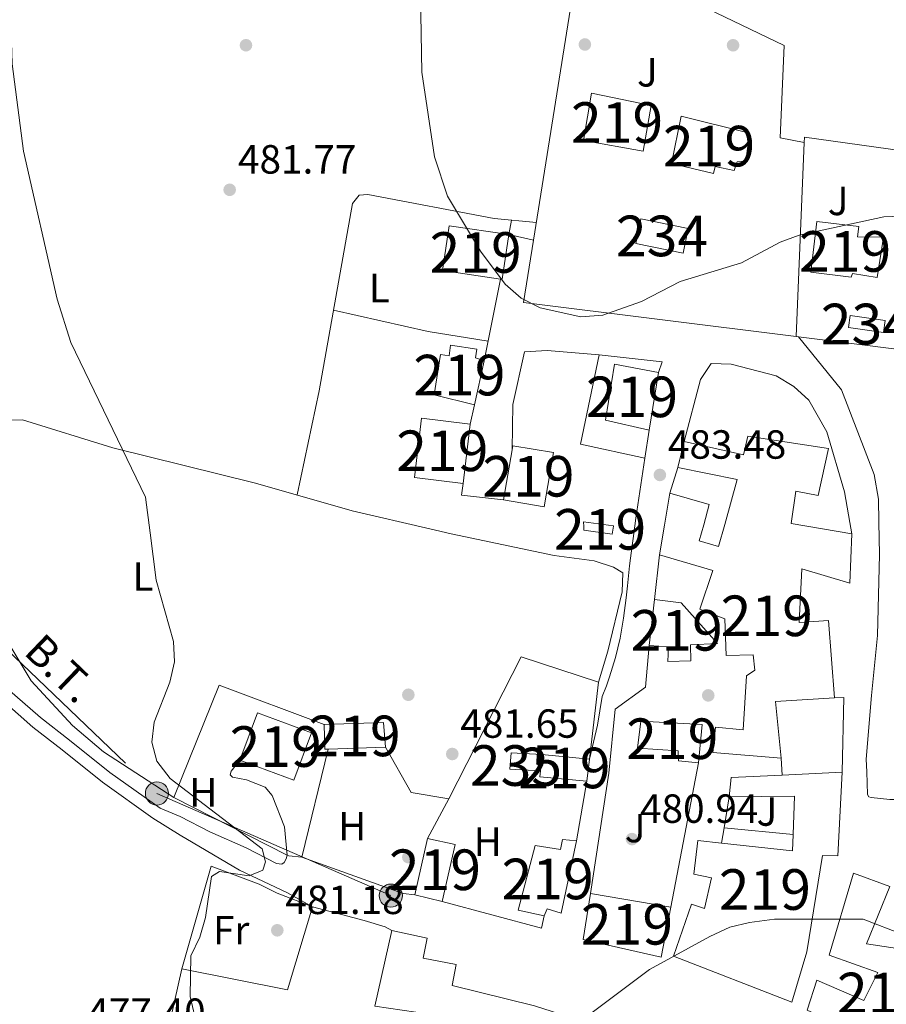
# Model space of a CAD drawing. Extents: x 600766 to 607668, y 724747 to 729476.
# Drawn here: x 603444 to 603658, y 726984 to 727226 of the extents above; entities that cross this region are included whole.
import ezdxf
from ezdxf.enums import TextEntityAlignment as Align

# ---------------------------------------------------------------- set-up
doc = ezdxf.new("R2010")
doc.units = 0
doc.header["$MEASUREMENT"] = 0
for name, pattern in [('DGN Style 2', [78.02674999999999, 46.81605, -31.2107]), ('DGN Style 3', [109.23745000000001, 78.02675, -31.2107]), ('DGN Style 7', [156.0535, 70.22407500000001, -31.2107, 23.408025, -31.2107])]:
    doc.linetypes.add(name, pattern=pattern)
for name, color, linetype in [('Nivel 15', 7, 'Continuous'), ('Nivel 16', 7, 'Continuous'), ('Nivel 17', 7, 'Continuous'), ('Nivel 20', 7, 'Continuous'), ('Nivel 21', 7, 'Continuous'), ('Nivel 26', 7, 'Continuous'), ('Nivel 32', 7, 'Continuous'), ('Nivel 36', 7, 'Continuous'), ('Nivel 37', 7, 'Continuous'), ('Nivel 41', 7, 'Continuous'), ('Nivel 44', 7, 'Continuous'), ('Nivel 48', 7, 'Continuous'), ('Nivel 5', 7, 'Continuous'), ('Nivel 52', 7, 'Continuous'), ('Nivel 7', 7, 'Continuous')]:
    doc.layers.add(name, color=color, linetype=linetype)
doc.styles.add('Style-arial', font='arial.shx', dxfattribs={"bigfont": 'arialbig.shx'})
doc.styles.add('Style-arialn', font='arialn.shx', dxfattribs={"bigfont": 'arialnbig.shx'})
doc.styles.add('Style-arialni', font='arialni.shx', dxfattribs={"bigfont": 'arialnibig.shx'})

# ---------------------------------------------------------------- blocks, each defined once
blk = doc.blocks.new('5PATER')
at = {"layer": 'Nivel 7', "linetype": 'Continuous', "lineweight": 0}
h = blk.add_hatch(color=53, dxfattribs=at)
edge = h.paths.add_edge_path()
edge.add_ellipse((0, 0), major_axis=(-1.095731442945027, -1.110710700472634), ratio=0.9994222409660316, start_angle=0, end_angle=360)
blk = doc.blocks.new('5PERFI')
at = {"layer": 'Nivel 17', "linetype": 'Continuous', "lineweight": 0}
h = blk.add_hatch(color=7, dxfattribs=at)
edge = h.paths.add_edge_path()
edge.add_arc((0, 0), 1.55999999938624, 315.0000000018422, 675.0000000018422)
blk = doc.blocks.new('5PELE')
at = {"layer": 'Nivel 32', "linetype": 'Continuous', "lineweight": 0}
h = blk.add_hatch(color=9, dxfattribs=at)
edge = h.paths.add_edge_path()
edge.add_arc((-0.0002000001259148121, 0), 2.85, 0, 360)
at = {"layer": 'Nivel 32', "color": 8, "linetype": 'Continuous', "lineweight": 0}
blk.add_circle((-0.0002000001259148121, 0), 2.85, dxfattribs=at)

msp = doc.modelspace()

# ---------------------------------------------------------------- linework, layer by layer
at = {"layer": 'Nivel 15', "color": 141, "linetype": 'Continuous', "lineweight": 0, "flags": 128}
for points, elevation in [([(603607.7139999999, 727168.8019999999), (603596.048, 727171.1699999999), (603597.283, 727177.2579999999), (603608.949, 727174.8900000001), (603607.7139999999, 727168.8019999999)], 485.35), ([(603657.0519999999, 727149.2150000001), (603648.4380000001, 727150.4639999999), (603648.8700000001, 727153.446), (603657.4839999999, 727152.1969999999), (603657.0519999999, 727149.2150000001)], 484.667)]:
    msp.add_lwpolyline(points, dxfattribs=dict(at, elevation=elevation))
at = {"layer": 'Nivel 15', "color": 1, "linetype": 'Continuous', "lineweight": 13, "extrusion": (-0.01357821061673548, 0.06399990386878363, 0.9978575271556728), "elevation": 38831.75217565802, "flags": 128}
msp.add_lwpolyline([(-741340.824970114, -584788.489150556), (-741326.9543657834, -584793.7012711903), (-741323.0483363124, -584783.2617451104), (-741336.5846263464, -584778.1749875897)], dxfattribs=at)
at = {"layer": 'Nivel 15', "color": 1, "linetype": 'Continuous', "lineweight": 13, "extrusion": (-0.01301813650741832, 0.06391623852088453, 0.9978703535906935), "elevation": 39108.96016913244, "flags": 128}
msp.add_lwpolyline([(-736545.483949912, -590783.0311912848), (-736545.8192706758, -590782.9085455118), (-736549.6404462843, -590793.3794283764)], dxfattribs=at)
at = {"layer": 'Nivel 15', "color": 1, "linetype": 'Continuous', "lineweight": 13, "extrusion": (0.006703016985139691, 0.03002474012440575, 0.9995266802560896), "elevation": 26366.45404586173, "flags": 128}
msp.add_lwpolyline([(-430623.5863466857, -840765.9237171116), (-430623.5863466854, -840754.8392845145)], dxfattribs=at)
at = {"layer": 'Nivel 15', "color": 1, "linetype": 'Continuous', "lineweight": 13, "extrusion": (-0.02467747959412949, -0.2026728799794387, 0.9789355064158831), "elevation": -161782.2735010452, "flags": 128}
msp.add_lwpolyline([(511244.4169015735, 778105.4231988203), (511232.3292830323, 778105.4231988201), (511232.3281552668, 778090.3719952893), (511244.415773808, 778090.3719952893)], dxfattribs=at)
at = {"layer": 'Nivel 15', "color": 1, "linetype": 'Continuous', "lineweight": 13, "extrusion": (-0.02469299221559512, -0.2026709899805243, 0.9789355065354177), "elevation": -161790.2619566425, "flags": 128}
msp.add_lwpolyline([(511183.5848308594, 778128.676637939), (511183.5848308592, 778143.7278415121)], dxfattribs=at)
at = {"layer": 'Nivel 15', "color": 1, "linetype": 'Continuous', "lineweight": 13, "extrusion": (-0.04163416650151011, -0.04390035500827791, 0.9981679993918218), "elevation": -56562.65495501882, "flags": 128}
msp.add_lwpolyline([(-62407.95878140756, 941212.5249399147), (-62399.53607057873, 941218.1775274898), (-62407.08422030462, 941229.4661746062), (-62415.5069311331, 941223.8135870313), (-62414.92039193457, 941222.9363010102)], dxfattribs=at)
at = {"layer": 'Nivel 15', "color": 1, "linetype": 'Continuous', "lineweight": 13, "extrusion": (-0.00844493858478422, -0.04958787508998773, 0.9987340615280722), "elevation": -40666.015385916, "flags": 128}
msp.add_lwpolyline([(472926.0471140901, 817118.5967708293), (472926.0471140903, 817106.072376193)], dxfattribs=at)
at = {"layer": 'Nivel 15', "color": 1, "linetype": 'Continuous', "lineweight": 13, "extrusion": (0.03210657220852475, 0.001061149420451241, 0.9994838878055646), "elevation": 20634.53495115663, "flags": 128}
msp.add_lwpolyline([(706766.4733739446, -626940.053030015), (706766.50818968, -626940.0591802588), (706767.7884389302, -626932.71267171), (706766.6077946145, -626932.7126717102)], dxfattribs=at)
at = {"layer": 'Nivel 15', "color": 1, "linetype": 'Continuous', "lineweight": 13, "extrusion": (0.03221535144082235, -0.004527305306032729, 0.9994706972383984), "elevation": 16636.81364311519, "flags": 128}
msp.add_lwpolyline([(804023.8677615554, -496244.178495856), (804022.9501350464, -496244.3386720363), (804022.9478366256, -496251.4329109341), (804024.9957646029, -496251.4329109341)], dxfattribs=at)
at = {"layer": 'Nivel 15', "color": 1, "linetype": 'Continuous', "lineweight": 13, "extrusion": (-0.1798617421662047, -0.3929895083460813, 0.9017810155657765), "elevation": -393877.3467108285, "flags": 128}
msp.add_lwpolyline([(246288.1383119428, 822955.0457989757), (246288.1543425994, 822954.9856407009), (246302.8426970256, 822959.3609983153)], dxfattribs=at)
at = {"layer": 'Nivel 15', "color": 1, "linetype": 'Continuous', "lineweight": 13, "extrusion": (0.03112547882908388, -0.2582905599374621, 0.9655657363508985), "elevation": -168532.8167384378, "flags": 128}
msp.add_lwpolyline([(686294.6821471041, 627374.6804570034), (686280.1334412955, 627375.5875938679), (686279.8788190854, 627361.046497433)], dxfattribs=at)
at = {"layer": 'Nivel 15', "color": 1, "linetype": 'Continuous', "lineweight": 13, "flags": 128}
for points, elevation in [([(603498.5249999999, 727043.9010000001), (603502.8230000001, 727055.531), (603516.1340000001, 727050.611), (603511.8200000001, 727038.942), (603498.5249999999, 727043.9010000001)], 486.126), ([(603572.906, 727045.2550000001), (603584.594, 727044.1599999999)], 483.289), ([(603541.5930000001, 727010.747), (603544.709, 727024.622)], 488.018), ([(603544.709, 727024.622), (603551.5120000001, 727023.094), (603548.3700000001, 727009.108), (603541.5930000001, 727010.747)], 488.018)]:
    msp.add_lwpolyline(points, dxfattribs=dict(at, elevation=elevation))
at = {"layer": 'Nivel 15', "color": 1, "linetype": 'Continuous', "lineweight": 13, "extrusion": (-0.01834553074519492, 0.07731901563003256, 0.9968376052916945), "elevation": 45625.34771736352, "flags": 128}
msp.add_lwpolyline([(-755077.8869313179, -566239.5442065597), (-755063.9791169609, -566242.3638187315), (-755063.239713457, -566242.5140434131), (-755064.4389071628, -566248.4663011743), (-755078.7868246061, -566245.5559058288), (-755077.8869313179, -566239.5442065597)], dxfattribs=at)
at = {"layer": 'Nivel 15', "color": 126, "linetype": 'Continuous', "lineweight": 0, "elevation": 482.795, "flags": 128}
msp.add_lwpolyline([(603572.906, 727045.2550000001), (603565.3300000001, 727045.6640000001), (603565.034, 727041.685), (603572.5320000001, 727041.2609999999)], dxfattribs=at)
at = {"layer": 'Nivel 15', "color": 1, "linetype": 'Continuous', "lineweight": 13, "extrusion": (0.003993866599123092, 0.04265107806657119, 0.9990820459648686), "elevation": 33902.69896125654, "flags": 128}
msp.add_lwpolyline([(-533159.6404625645, -779410.3124162978), (-533159.6404625645, -779414.327574576)], dxfattribs=at)
at = {"layer": 'Nivel 15', "color": 1, "linetype": 'Continuous', "lineweight": 13, "extrusion": (0.009894765661385849, 0.08469300983292449, 0.9963579616272189), "elevation": 68029.41514921992, "flags": 128}
msp.add_lwpolyline([(-515139.5505670484, -789247.1402473007), (-515139.5505670481, -789241.6048278948)], dxfattribs=at)
at = {"layer": 'Nivel 15', "color": 1, "linetype": 'Continuous', "lineweight": 13, "extrusion": (-0.01624383947571499, 0.04425333351698536, 0.9988882721064062), "elevation": 22852.58760480459, "flags": 128}
msp.add_lwpolyline([(-817143.6747259782, -473975.7828944064), (-817133.1940197889, -473980.7892130911), (-817133.8409433011, -473982.1468588362)], dxfattribs=at)
at = {"layer": 'Nivel 15', "color": 1, "linetype": 'Continuous', "lineweight": 13}
for points in [[(603599.79, 727205.132, 491.154), (603585.0959999999, 727208.193, 490.812), (603583.1540000001, 727196.551, 490.812), (603597.825, 727193.915, 490.812), (603599.79, 727205.132, 491.154)], [(603604.825, 727190.871, 490.812), (603607.193, 727202.5360000001, 490.812), (603624.0860000001, 727198.31, 490.812), (603623.172, 727191.423, 491.154), (603621.041, 727191.31, 491.154), (603620.3030000001, 727189.1329999999, 490.812), (603615.547, 727190.1610000001, 491.154), (603615.212, 727188.4340000001, 491.154), (603604.825, 727190.871, 490.812)], [(603657.078, 727172.7209999999, 488.764), (603650.663, 727172.8060000001, 488.764), (603650.953, 727175.3859999999, 488.764), (603640.6340000001, 727176.544, 489.105), (603639.1640000001, 727164.0719999999, 488.764), (603649.0560000001, 727162.8910000001, 488.423), (603649.4369999999, 727163.7660000001, 488.423), (603655.4709999999, 727162.8060000001, 488.423), (603657.078, 727172.7209999999, 488.764)], [(603556.2890000001, 727131.439, 489.105), (603546.3289999999, 727133.898, 489.788), (603547.936, 727143.8130000001, 489.788), (603550.0889999999, 727143.5009999999, 489.105), (603550.379, 727146.081, 488.081), (603556.8389999999, 727145.1440000001, 487.74), (603556.527, 727142.99, 488.764), (603558.703, 727142.2520000001, 488.764)], [(603599.3589999999, 727125.192, 491.837), (603601.591, 727139.415, 489.788), (603590.801, 727141.402, 489.447), (603588.5460000001, 727127.6059999999, 491.495), (603599.3589999999, 727125.192, 491.837)], [(603607.9369999999, 727122.4210000001, 486.126), (603622.5719999999, 727119.132, 487.308), (603623.612, 727123.6939999999, 486.835), (603643.538, 727120.7039999999, 485.18), (603640.943, 727109.1100000001, 486.835), (603635.435, 727110.131, 488.254), (603634.2849999999, 727102.217, 484.497)], [(603617.9380000001, 727101.9750000001, 486.361), (603620.997, 727113.0460000001, 486.835), (603606.369, 727115.9569999999, 486.362), (603607.9369999999, 727122.4210000001, 486.126)], [(603603.105, 727101.7550000001, 484.481), (603604.419, 727109.673, 484.234), (603614.1259999999, 727106.8489999999, 484.707), (603612.763, 727101.898, 485.493)], [(603631.8870000001, 727044.4110000001, 484.234), (603615.021, 727045.7620000001, 483.998), (603615.648, 727052.0179999999, 483.998), (603622.4709999999, 727051.4040000001, 483.998), (603623.3300000001, 727064.6640000001, 484.234), (603625.382, 727066.031, 484.234), (603624.925, 727069.8049999999, 484.234), (603618.307, 727069.6669999999, 485.416), (603617.9280000001, 727078.74, 486.362), (603611.8260000001, 727081.0719999999, 485.653), (603615.0320000001, 727090.598, 485.889), (603601.898, 727094.486, 484.707), (603603.105, 727101.7550000001, 484.481)], [(603612.763, 727101.898, 485.493), (603611.6640000001, 727097.906, 486.126), (603616.423, 727096.4920000001, 486.126), (603617.9380000001, 727101.9750000001, 486.361)], [(603649.2749999999, 727099.6359999999, 486.362), (603648.771, 727087.5179999999, 486.126), (603636.9680000001, 727091.0549999999, 485.889), (603636.298, 727077.7990000001, 487.308), (603643.476, 727078.327, 487.071), (603645.0090000001, 727059.2520000001, 487.781)], [(603607.2520000001, 727082.679, 483.998), (603616.163, 727072.649, 484.471), (603609.5490000001, 727072.3219999999, 484.471), (603609.632, 727068.351, 484.471), (603603.959, 727068.233, 484.471), (603604.0730000001, 727071.8300000001, 484.471), (603599.338, 727072.1089999999, 484.471), (603600.6140000001, 727083.487, 484.234), (603607.2520000001, 727082.679, 483.998)], [(603611.48, 727043.229, 481.87), (603606.551, 727043.6939999999, 481.87), (603606.5, 727046.152, 483.052), (603596.4580000001, 727046.889, 483.052), (603597.2660000001, 727053.527, 483.289), (603612.4169999999, 727052.7069999999, 483.052), (603611.48, 727043.229, 481.87)], [(603646.9040000001, 727040.9410000001, 485.18), (603645.821, 727020.297, 485.18), (603642.0349999999, 727020.408, 488.254), (603638.179, 726996.6799999999, 486.126), (603634.4639999999, 726984.3060000001, 483.525), (603605.284, 726995.6159999999, 483.052), (603609.747, 727008.3840000001, 483.761), (603612.9850000001, 727007.3160000001, 484.707), (603614.7180000001, 727014.919, 483.761), (603610.3500000001, 727015.774, 482.107), (603611.311, 727024.118, 485.416), (603617.162, 727023.4809999999, 485.475), (603634.6329999999, 727021.578, 485.653), (603634.774, 727025.56, 485.373), (603635.1089999999, 727035.0190000001, 484.707), (603619.0320000001, 727034.8729999999, 483.052), (603619.5009999999, 727039.6130000001, 483.052), (603632.0800000001, 727040.223, 484.029), (603646.9040000001, 727040.9410000001, 485.18)], [(603581.4210000001, 727024.0630000001, 483.052), (603577.632, 727006.2010000001, 486.362), (603574.2039999999, 727007.264, 484.944), (603573.483, 727005.547, 481.634), (603567.023, 727006.925, 481.87), (603571.23, 727022.9040000001, 483.761), (603577.494, 727021.8999999999, 483.289), (603578.01, 727024.3700000001, 483.289), (603581.4210000001, 727024.0630000001, 483.052)], [(603649.6939999999, 727016.027, 484.944), (603643.682, 726995.8489999999, 483.998), (603655.69, 726991.5590000001, 484.707), (603652.2390000001, 726984.676, 484.471), (603640.594, 726989.73, 484.471), (603638.2890000001, 726982.304, 484.234), (603647.646, 726978.148, 483.998), (603645.5220000001, 726971.104, 482.579), (603664.9839999999, 726963.186, 482.579), (603671.578, 726982.6200000001, 483.052), (603673.5789999999, 726995.5260000001, 483.525), (603652.8929999999, 726998.689, 486.835), (603658.652, 727012.8090000001, 486.126), (603649.6939999999, 727016.027, 484.944)], [(603604.6529999999, 727007.71, 483.525), (603602.2620000001, 726995.3630000001, 484.234), (603583.065, 726999.693, 483.525), (603584.908, 727011.0819999999, 483.052), (603604.6529999999, 727007.71, 483.525)], [(603559.1610000001, 726939.4140000001, 483.289), (603558.4510000001, 726939.6869999999, 483.249), (603546.574, 726944.2590000001, 482.58), (603553.1840000001, 726962.9369999999, 482.58), (603551.48, 726963.5430000001, 482.507), (603547.6570000001, 726964.9029999999, 482.344), (603547.294, 726964.138, 481.634), (603532.6470000001, 726967.9950000001, 481.871), (603533.7110000001, 726971.422, 483.053), (603538.273, 726970.382, 483.526), (603539.4269999999, 726978.541, 483.289), (603553.479, 726975.996, 482.816), (603555.122, 726969.788, 483.526), (603558.7069999999, 726979.321, 483.999), (603531.76, 726983.3, 482.344), (603535.912, 727001.926, 484.471), (603544.6540000001, 727000.027, 484.471), (603543.622, 726995.087, 484.944), (603551.7890000001, 726993.5549999999, 485.181), (603550.7609999999, 726988.426, 484.944), (603571.108, 726983.3640000001, 485.654), (603581.584, 726979.9880000001, 485.89), (603559.1610000001, 726939.4140000001, 483.289)]]:
    msp.add_polyline3d(points, dxfattribs=at)
at = {"layer": 'Nivel 16', "color": 1, "linetype": 'Continuous', "lineweight": 13, "extrusion": (-0.00103131407144912, -0.02431630892352074, 0.9997037828835209), "elevation": -17817.87003812915, "flags": 128}
msp.add_lwpolyline([(572280.9013783459, 751862.8784434863), (572280.9013783457, 751910.7045549005)], dxfattribs=at)
at = {"layer": 'Nivel 16', "color": 1, "linetype": 'Continuous', "lineweight": 13, "extrusion": (0.007515905646299809, -0.02462987823535117, 0.9996683851460083), "elevation": -12886.49093289734, "flags": 128}
msp.add_lwpolyline([(789599.1661270256, 519191.3995842931), (789599.5908629843, 519192.6034158284), (789628.1873186529, 519179.3612689406)], dxfattribs=at)
at = {"layer": 'Nivel 16', "color": 1, "linetype": 'Continuous', "lineweight": 13, "extrusion": (0.01160770993872189, -0.02916714219405188, 0.9995071479915543), "elevation": -13715.70700151172, "flags": 128}
msp.add_lwpolyline([(829727.4375179401, 452200.1255342484), (829668.1760749891, 452232.7452528918), (829676.0901663289, 452246.0607239784)], dxfattribs=at)
at = {"layer": 'Nivel 16', "color": 1, "linetype": 'Continuous', "lineweight": 13, "extrusion": (0.0128618715318122, -0.001639258136407438, 0.9999159390136061), "elevation": 7058.23188125243, "flags": 128}
msp.add_lwpolyline([(603579.9441350664, 727160.7472659647), (603579.3320827943, 727160.8252660695)], dxfattribs=at)
at = {"layer": 'Nivel 16', "color": 1, "linetype": 'Continuous', "lineweight": 13, "extrusion": (0.01288994296381827, -0.001638814195313349, 0.9999155782656968), "elevation": 7075.499447372158, "flags": 128}
msp.add_lwpolyline([(603605.1354625116, 727157.5398974423), (603579.7122821058, 727160.7719017824)], dxfattribs=at)
at = {"layer": 'Nivel 16', "color": 1, "linetype": 'Continuous', "lineweight": 13, "extrusion": (0.02779341616684638, -0.02129747502779738, 0.9993867837705365), "elevation": 1774.980710098278, "flags": 128}
msp.add_lwpolyline([(944284.906508917, -36809.48177541664), (944278.0298924772, -36794.8595076605), (944298.318080252, -36785.09228974511)], dxfattribs=at)
at = {"layer": 'Nivel 16', "color": 1, "linetype": 'Continuous', "lineweight": 13, "extrusion": (0.03875788333662157, 0.05117993491643202, 0.9979370925770895), "elevation": 61093.78340402637, "flags": 128}
msp.add_lwpolyline([(-42196.55446053168, -942094.7975238587), (-42209.94281961059, -942102.7726798558), (-42210.77990898828, -942100.1246788413)], dxfattribs=at)
at = {"layer": 'Nivel 16', "color": 1, "linetype": 'Continuous', "lineweight": 13, "extrusion": (-0.007886945111992274, -0.04823062711216553, 0.9988050874445763), "elevation": -39345.49196050452, "flags": 128}
msp.add_lwpolyline([(478342.3352141986, 814054.0579053527), (478342.3352141983, 814047.0599233578)], dxfattribs=at)
at = {"layer": 'Nivel 16', "color": 1, "linetype": 'Continuous', "lineweight": 13, "extrusion": (-0.01062351514575097, -0.03423495855174311, 0.9993573477685089), "elevation": -30821.05139650526, "flags": 128}
msp.add_lwpolyline([(360992.4254333447, 872789.5148635509), (360992.4254333447, 872796.0986961732)], dxfattribs=at)
at = {"layer": 'Nivel 16', "color": 1, "linetype": 'Continuous', "lineweight": 13, "extrusion": (0.002481012998402156, 0.02125285200111006, 0.9997710542200754), "elevation": 17434.49479416439, "flags": 128}
msp.add_lwpolyline([(-515223.6397916987, -791975.3609731789), (-515223.6397916987, -791986.437201147)], dxfattribs=at)
at = {"layer": 'Nivel 16', "color": 1, "linetype": 'Continuous', "lineweight": 13, "extrusion": (-0.002034241335362561, -0.008407545013094772, 0.9999625868246484), "elevation": -6858.768095305969, "flags": 128}
msp.add_lwpolyline([(603513.509509095, 726988.033286216), (603519.9529778953, 727014.6632274254)], dxfattribs=at)
at = {"layer": 'Nivel 16', "color": 1, "linetype": 'Continuous', "lineweight": 13, "extrusion": (-0.003768667063925561, -0.02322887499110115, 0.9997230699124678), "elevation": -18681.03414379134, "flags": 128}
msp.add_lwpolyline([(479310.5923420792, 814103.1149479919), (479318.5950423239, 814093.0438146496), (479328.017657778, 814093.0438146496)], dxfattribs=at)
at = {"layer": 'Nivel 16', "color": 1, "linetype": 'Continuous', "lineweight": 13, "flags": 128}
for points, elevation in [([(603632.0800000001, 727040.223), (603631.8870000001, 727044.4110000001)], 484.029), ([(603534.2749999999, 727002.8060000001), (603535.912, 727001.926)], 480.906)]:
    msp.add_lwpolyline(points, dxfattribs=dict(at, elevation=elevation))
at = {"layer": 'Nivel 16', "color": 1, "linetype": 'Continuous', "lineweight": 13, "extrusion": (-0.01649539797276203, -0.1004994957095494, 0.9948003584678922), "elevation": -82542.53157959, "flags": 128}
msp.add_lwpolyline([(477893.3442425875, 811004.2813968183), (477893.3442425872, 811012.0579789083)], dxfattribs=at)
at = {"layer": 'Nivel 16', "color": 1, "linetype": 'Continuous', "lineweight": 13, "extrusion": (-0.01650512879872275, -0.1005288071727716, 0.9947972354463785), "elevation": -82569.71701900724, "flags": 128}
msp.add_lwpolyline([(477854.495528063, 811020.5766852982), (477854.495528063, 811024.4049163519)], dxfattribs=at)
at = {"layer": 'Nivel 16', "color": 1, "linetype": 'Continuous', "lineweight": 13, "extrusion": (0.06871322160478073, -0.006788437721354919, 0.9976133571128625), "elevation": 37022.83769597431, "flags": 128}
msp.add_lwpolyline([(782849.7991798399, -527936.3964433018), (782849.7991798399, -527919.277851362)], dxfattribs=at)
at = {"layer": 'Nivel 16', "color": 1, "linetype": 'Continuous', "lineweight": 13, "extrusion": (-0.02566759728948292, 0.01299302691576803, 0.9995860921906382), "elevation": -5563.036767996235, "flags": 128}
msp.add_lwpolyline([(-921216.2635647533, 210031.9289302743), (-921216.2635647533, 210031.4770519723)], dxfattribs=at)
at = {"layer": 'Nivel 16', "color": 1, "linetype": 'Continuous', "lineweight": 13, "extrusion": (-0.008413323250009555, 0.003011665793927887, 0.999960072133401), "elevation": -2406.638452128984, "flags": 128}
msp.add_lwpolyline([(603521.4391349189, 727021.6110887541), (603496.4690246787, 727030.5491292886)], dxfattribs=at)
at = {"layer": 'Nivel 16', "color": 1, "linetype": 'Continuous', "lineweight": 13, "extrusion": (-0.002472203131687536, -0.008657157369416604, 0.999959470097642), "elevation": -7305.525318817448, "flags": 128}
msp.add_lwpolyline([(603490.7392327595, 726981.800752959), (603483.510668915, 726956.4888044219)], dxfattribs=at)
at = {"layer": 'Nivel 16', "color": 1, "linetype": 'Continuous', "lineweight": 13, "extrusion": (0.02733694050206428, -0.006236632711516321, 0.999606820753244), "elevation": 12446.51872897099, "flags": 128}
msp.add_lwpolyline([(843043.5165121511, -426568.8214975949), (843040.3963518988, -426568.8214975949), (843041.4025630374, -426543.5355847157)], dxfattribs=at)
at = {"layer": 'Nivel 16', "color": 1, "linetype": 'Continuous', "lineweight": 13, "extrusion": (-0.01071860783555594, -0.008372023668671182, 0.9999075060553144), "elevation": -12073.88897723601, "flags": 128}
msp.add_lwpolyline([(603454.6543794977, 726916.8846479498), (603480.6804140429, 726911.7514680524), (603486.8795984245, 726932.1241820345)], dxfattribs=at)
at = {"layer": 'Nivel 16', "color": 1, "linetype": 'Continuous', "lineweight": 13, "extrusion": (0.05207810647080243, -0.01360389331774178, 0.9985503517164347), "elevation": 22020.69414231129, "flags": 128}
msp.add_lwpolyline([(855937.6881242101, -399572.6077803089), (855937.6881242101, -399585.7985299844)], dxfattribs=at)
at = {"layer": 'Nivel 16', "color": 1, "linetype": 'Continuous', "lineweight": 13}
for points in [[(603570.834, 727171.95, 487.986), (603582.318, 727244.156, 489.958), (603632.5460000001, 727219.915, 488.251), (603631.622, 727197.216, 487.738), (603637.5449999999, 727196.047, 487.396)], [(603584.908, 727011.0819999999, 482.813), (603589.398, 727040.6869999999, 482.34), (603590.962, 727056.422, 482.576), (603598.415, 727061.8740000001, 483.522), (603599.338, 727072.1089999999, 483.995)], [(603510.1540000001, 727020.5190000001, 481.621), (603482.2590000001, 727034.6699999999, 480.688), (603493.4110000001, 727062.334, 481.634), (603519.2649999999, 727052.658, 481.634)], [(603551.48, 726963.5430000001, 482.01), (603537.4439999999, 726941.5789999999, 482.01), (603478.6340000001, 726967.594, 480.827), (603484.1680000001, 726992.4920000001, 481.064)]]:
    msp.add_polyline3d(points, dxfattribs=at)
at = {"layer": 'Nivel 20', "color": 7, "linetype": 'DGN Style 2', "lineweight": 0, "elevation": 481.191, "flags": 128}
msp.add_lwpolyline([(603645.0090000001, 727059.2520000001), (603647.2779999999, 727059.2990000001), (603646.9040000001, 727040.9410000001)], dxfattribs=at)
at = {"layer": 'Nivel 20', "color": 7, "linetype": 'DGN Style 2', "lineweight": 0, "extrusion": (0.00123156147818209, 0.006407475046660267, 0.9999787135333692), "elevation": 5882.804757151041, "flags": 128}
msp.add_lwpolyline([(603610.4299256119, 727020.4594086946), (603603.6026401352, 726984.9396795428)], dxfattribs=at)
at = {"layer": 'Nivel 20', "color": 92, "linetype": 'DGN Style 3', "lineweight": 0, "extrusion": (-0.005439939211093579, -0.03139615922896843, 0.9994922152008234), "elevation": -25627.34929001566, "flags": 128}
msp.add_lwpolyline([(470599.7975682658, 819010.4620999489), (470599.7975682658, 818995.6177414581)], dxfattribs=at)
at = {"layer": 'Nivel 20', "color": 92, "linetype": 'DGN Style 3', "lineweight": 0, "elevation": 481.869, "flags": 128}
msp.add_lwpolyline([(603544.709, 727024.622), (603549.9909999999, 727034.3800000001)], dxfattribs=at)
at = {"layer": 'Nivel 20', "color": 7, "linetype": 'Continuous', "lineweight": 0, "flags": 128}
for points, elevation in [([(603510.557, 727020.315), (603513.7790000001, 727020.004)], 481.615), ([(603538.7479999999, 727011.0660000001), (603541.5930000001, 727010.747)], 481.615), ([(603529.1340000001, 727004.402), (603534.2749999999, 727002.8060000001)], 480.906)]:
    msp.add_lwpolyline(points, dxfattribs=dict(at, elevation=elevation))
at = {"layer": 'Nivel 20', "color": 92, "linetype": 'DGN Style 3', "lineweight": 0}
msp.add_polyline3d([(603549.9909999999, 727034.3800000001, 481.869), (603567.801, 727069.371, 481.869), (603586.848, 727063.1470000001, 482.341), (603584.594, 727044.1599999999, 482.578)], dxfattribs=at)
at = {"layer": 'Nivel 21', "color": 7, "linetype": 'Continuous', "lineweight": 13, "flags": 128}
for points, elevation in [([(603564.7350000001, 727173.344), (603570.834, 727171.95)], 484.985), ([(603558.703, 727142.2520000001), (603562.723, 727162.396)], 483.278), ([(603563.452, 727107.9880000001), (603553.087, 727109.1470000001), (603553.479, 727112.057)], 482.938)]:
    msp.add_lwpolyline(points, dxfattribs=dict(at, elevation=elevation))
at = {"layer": 'Nivel 21', "color": 7, "linetype": 'Continuous', "lineweight": 13, "extrusion": (0.0435486451445789, 0.2014760275365927, 0.9785248723635724), "elevation": 173256.5120243923, "flags": 128}
msp.add_lwpolyline([(-436312.3589897326, -820125.6654895716), (-436312.3589897326, -820130.6381091024)], dxfattribs=at)
at = {"layer": 'Nivel 21', "color": 7, "linetype": 'Continuous', "lineweight": 13, "extrusion": (-0.6539055137604808, 0.05897135072932303, 0.7542744585804302), "elevation": -351452.2818901857, "flags": 128}
msp.add_lwpolyline([(-778393.8298089362, 404495.2546697743), (-778388.8422980402, 404494.89522011), (-778383.8548769627, 404494.5371782305), (-778378.8674558855, 404494.179136351), (-778377.0330918562, 404494.0468579782)], dxfattribs=at)
at = {"layer": 'Nivel 21', "color": 7, "linetype": 'Continuous', "lineweight": 13, "extrusion": (0.002294514029889011, -0.01282633342707957, 0.9999151065846461), "elevation": -7459.066546834616, "flags": 128}
msp.add_lwpolyline([(603646.0797564271, 727066.5676014733), (603646.5798400147, 727063.7723715357)], dxfattribs=at)
at = {"layer": 'Nivel 21', "color": 7, "linetype": 'Continuous', "lineweight": 13}
for points in [[(603636.131, 727148.2, 483.623), (603646.71, 727135.1359999999, 483.584), (603654.736, 727114.2849999999, 482.631), (603655.787, 727108.223, 482.257), (603655.913, 727102.537, 482.257)], [(603587.041, 727143.7650000001, 482.939), (603574.165, 727144.7860000001, 483.28), (603568.625, 727144.49, 483.963), (603565.7150000001, 727131.538, 483.77), (603565.5519999999, 727120.3189999999, 482.597)], [(603607.9369999999, 727122.4210000001, 483.281), (603612.0149999999, 727137.6710000001, 483.631), (603614.605, 727141.581, 483.622), (603619.561, 727141.4650000001, 484.306), (603630.578, 727138.588, 483.963), (603634.9820000001, 727135.9569999999, 483.844), (603638.628, 727132.533, 483.73), (603643.125, 727124.7990000001, 483.176), (603647.4180000001, 727110.023, 482.053), (603648.7749999999, 727102.4310000001, 481.952)], [(603595.815, 727101.6470000001, 482.826), (603595.362, 727098.523, 482.677), (603595.1070000001, 727096.7590000001, 482.594), (603594.5050000001, 727091.7990000001, 482.421), (603593.9990000001, 727086.825, 482.317), (603593.6599999999, 727083.8600000001, 482.253), (603593.0279999999, 727078.888, 482.108), (603592.2209999999, 727073.9439999999, 481.971), (603591.024, 727069.189, 481.911), (603589.521, 727064.4199999999, 481.911), (603588.8319999999, 727062.2339999999, 482.009), (603587.7520000001, 727059.5619999999, 482.009), (603586.574, 727052.538, 482.009), (603584.594, 727044.1599999999, 482.009)], [(603655.913, 727102.537, 482.257), (603656.0889999999, 727094.564, 482.257), (603655.577, 727074.598, 481.058), (603654.098, 727059.841, 480.826), (603652.821, 727044.159, 449.999), (603652.963, 727041.051, 449.999), (603653.0930000001, 727035.415, 480.116), (603653.483, 727034.8559999999, 480.116), (603654.0549999999, 727034.679, 480.116), (603658.605, 727034.206, 480.353), (603666.929, 727034.19, 480.353), (603667.48, 727034.9580000001, 480.353), (603667.565, 727039.4040000001, 480.353)], [(603478.8300000001, 727032.031, 478.458), (603483.7890000001, 727030.0530000001, 478.694), (603491.058, 727026.2320000001, 479.876), (603500.0320000001, 727022.257, 480.112), (603507.49, 727018.44, 480.585), (603508.817, 727018.2779999999, 480.585), (603509.3770000001, 727018.6680000001, 480.585), (603509.9240000001, 727019.625, 480.585), (603510.1540000001, 727020.5190000001, 480.585)], [(603516.3899999999, 727007.7309999999, 480.587), (603510.263, 727011.1969999999, 480.587), (603498.4169999999, 727016.815, 479.641), (603483.7720000001, 727025.382, 478.732), (603477.0900000001, 727029.6000000001, 478.695)]]:
    msp.add_polyline3d(points, dxfattribs=at)
at = {"layer": 'Nivel 21', "color": 7, "linetype": 'DGN Style 3', "lineweight": 0}
msp.add_polyline3d([(603478.8300000001, 727032.031, 478.326), (603466.467, 727040.878, 477.617), (603456.557, 727048.797, 476.69), (603449.3870000001, 727054.3729999999, 475.726), (603439.2069999999, 727063.213, 474.544), (603429.5179999999, 727071.2, 472.889), (603420.436, 727078.236, 472.889), (603412.842, 727084.0179999999, 471.234), (603408.277, 727086.9920000001, 470.761), (603396.075, 727091.8130000001, 469.579), (603388.044, 727094.369, 468.397), (603375.6159999999, 727097.155, 466.978), (603371.199, 727098.318, 466.621)], dxfattribs=at)
at = {"layer": 'Nivel 21', "color": 7, "linetype": 'Continuous', "lineweight": 0}
msp.add_polyline3d([(603477.0900000001, 727029.6000000001, 478.326), (603464.663, 727038.493, 477.617), (603454.706, 727046.449, 476.69), (603447.4880000001, 727052.0630000001, 475.726), (603437.2760000001, 727060.9310000001, 474.544), (603427.652, 727068.865, 472.889), (603418.615, 727075.865, 472.889), (603411.118, 727081.5730000001, 471.234), (603406.898, 727084.3230000001, 470.761), (603395.0719999999, 727088.9950000001, 469.579), (603387.263, 727091.4809999999, 468.397), (603374.909, 727094.25, 466.978), (603360.4469999999, 727098.0590000001, 465.815), (603360.087, 727098.1540000001, 465.774)], dxfattribs=at)
at = {"layer": 'Nivel 32', "color": 6, "linetype": 'DGN Style 7', "lineweight": 0}
msp.add_polyline3d([(603391.8219999999, 727098.6240000001, 471.615), (603419.6300000001, 727091.713, 476.07), (603478.0660000001, 727035.69, 479.051), (603535.69, 727010.52, 481.143)], dxfattribs=at)
at = {"layer": 'Nivel 36', "color": 92, "linetype": 'Continuous', "lineweight": 0, "extrusion": (0.01748610838165409, 0.09150893453372912, 0.9956507173271996), "elevation": 77579.3904572701, "flags": 128}
msp.add_lwpolyline([(-456354.8628954124, -823889.1756332396), (-456354.8628954121, -823892.8465541049)], dxfattribs=at)
at = {"layer": 'Nivel 36', "color": 92, "linetype": 'Continuous', "lineweight": 0, "extrusion": (0.03957464151012016, 0.3606242965494626, 0.9318712166858416), "elevation": 286563.2296869114, "flags": 128}
msp.add_lwpolyline([(-520637.5272602262, -734741.7569966202), (-520622.5487343795, -734742.614243645), (-520598.8215338984, -734745.5222681183)], dxfattribs=at)
at = {"layer": 'Nivel 36', "color": 92, "linetype": 'Continuous', "lineweight": 0}
for points in [[(603512.601, 727109.212, 481.426), (603518.0279999999, 727134.861, 481.86), (603526.237, 727180.9950000001, 482.988), (603527.8829999999, 727183.1059999999, 483.133), (603530.014, 727183.22, 483.474), (603561.125, 727177.348, 484.205), (603571.533, 727176.345, 485.181)], [(603425.7590000001, 727099.1270000001, 476.426), (603428.3330000001, 727105.2150000001, 476.548), (603436.3489999999, 727123.165, 477.914), (603439.9569999999, 727127.631, 477.914), (603444.9280000001, 727127.727, 478.124), (603467.206, 727120.818, 478.849), (603502.3230000001, 727112.159, 480.986), (603526.1939999999, 727105.314, 482.01), (603545.2930000001, 727100.898, 482.516)], [(603545.2930000001, 727100.898, 482.516), (603550.544, 727099.6840000001, 482.655), (603575.929, 727094.2960000001, 482.693), (603585.7409999999, 727092.956, 482.693), (603590.5530000001, 727091.4140000001, 482.693), (603592.8219999999, 727090.0700000001, 482.693), (603592.646, 727085.3600000001, 482.693), (603589.119, 727070.754, 483.041), (603586.848, 727063.1470000001, 482.341)], [(603389.895, 727098.595, 471.331), (603390.4709999999, 727098.4610000001, 471.399), (603405.0109999999, 727095.4210000001, 474.122), (603413.4210000001, 727092.8489999999, 475.496), (603417.763, 727090.5260000001, 475.952), (603438.69, 727075.8219999999, 477.544), (603441.868, 727072.0460000001, 477.897), (603447.044, 727063.4480000001, 478.568), (603457.288, 727052.3999999999, 478.821), (603464.916, 727045.946, 478.886), (603482.2590000001, 727034.6699999999, 479.592)], [(603498.5249999999, 727043.9010000001, 480.196), (603496.311, 727041.206, 480.668), (603496.1410000001, 727040.256, 480.668), (603496.72, 727039.7010000001, 480.668), (603500.1399999999, 727039.0150000001, 480.668), (603504.7180000001, 727037.219, 480.905), (603506.463, 727035.175, 480.668), (603509.4610000001, 727027.4809999999, 480.905), (603510.1780000001, 727020.507, 481.141)], [(603491.396, 727017.8030000001, 480.194), (603503.2180000001, 727013.3189999999, 480.43), (603507.717, 727011.1229999999, 480.51), (603516.6130000001, 727007.673, 481.376)]]:
    msp.add_polyline3d(points, dxfattribs=at)
at = {"layer": 'Nivel 5', "color": 30, "linetype": 'Continuous', "lineweight": 0, "flags": 128}
for points, elevation in [([(603688.5149999999, 727178.8630000001), (603657.128, 727177.746), (603636.2790000001, 727173.203), (603631.5700000001, 727171.5160000001), (603622.075, 727166.3640000001), (603607.0050000001, 727161.773), (603597.4569999999, 727156.9040000001), (603587.895, 727153.507), (603582.462, 727153.0630000001), (603572.4650000001, 727155.3), (603567.8189999999, 727157.7110000001), (603563.862, 727161.1130000001), (603557.8019999999, 727169.2790000001), (603549.6699999999, 727182.801), (603546.4480000001, 727192.4720000001), (603543.334, 727213.335), (603542.5889999999, 727256.2050000001)], 485), ([(603441.898, 727231.602), (603442.371, 727215.406), (603445.217, 727193.8970000001), (603453.4979999999, 727157.4380000001), (603456.8160000001, 727146.7749999999), (603475.2550000001, 727108.7110000001), (603476.3929999999, 727099.8770000001)], 480), ([(603476.3929999999, 727099.8770000001), (603477.8929999999, 727088.233), (603482.1399999999, 727073.1089999999), (603482.409, 727068.112), (603481.2420000001, 727063.1170000001), (603477.412, 727053.2180000001), (603476.81, 727048.368), (603478.0360000001, 727043.673), (603481.3319999999, 727039.4099999999), (603503.97, 727022.057), (603504.771, 727018.888), (603504.1370000001, 727016.7890000001), (603500.827, 727015.408), (603493.483, 727016.507), (603491.5430000001, 727015.256), (603490.034, 727005.1140000001), (603488.6699999999, 727000.304), (603486.392, 726995.7080000001), (603486.2890000001, 726985.6780000001), (603487.442, 726980.7380000001)], 480), ([(603582.648, 726979.756), (603599.4210000001, 726992.3489999999), (603614.2649999999, 727000.456), (603619.1939999999, 727002.7420000001), (603624.05, 727003.929), (603630.2239999999, 727004.699), (603652.0079999999, 727004.747), (603661.837, 727000.99)], 480)]:
    msp.add_lwpolyline(points, dxfattribs=dict(at, elevation=elevation))
at = {"layer": 'Nivel 52', "color": 1, "linetype": 'Continuous', "lineweight": 13, "extrusion": (-0.01357821061673548, 0.06399990386878363, 0.9978575271556728), "elevation": 38831.75218288098, "flags": 128}
msp.add_lwpolyline([(-741336.5846263464, -584778.1749875897), (-741336.9189406428, -584778.0496244761), (-741340.824970114, -584788.489150556), (-741326.9543657834, -584793.7012711903), (-741323.0483363124, -584783.2617451104)], close=True, dxfattribs=at)
at = {"layer": 'Nivel 52', "color": 1, "linetype": 'Continuous', "lineweight": 13, "extrusion": (-0.04163416650151011, -0.04390035500827791, 0.9981679993918218), "elevation": -56562.65494826349, "flags": 128}
msp.add_lwpolyline([(-62407.95878140756, 941212.5249399147), (-62399.53607057873, 941218.1775274898), (-62407.08422030462, 941229.4661746062), (-62415.5069311331, 941223.8135870313), (-62414.92039193457, 941222.9363010102)], close=True, dxfattribs=at)
at = {"layer": 'Nivel 52', "color": 1, "linetype": 'Continuous', "lineweight": 13, "extrusion": (-0.01834553074519492, 0.07731901563003256, 0.9968376052916945), "elevation": 45625.34771736352, "flags": 128}
msp.add_lwpolyline([(-755077.8869313179, -566239.5442065597), (-755078.7868246061, -566245.5559058288), (-755064.4389071628, -566248.4663011743), (-755063.239713457, -566242.5140434131), (-755063.9791169609, -566242.3638187315)], close=True, dxfattribs=at)
at = {"layer": 'Nivel 52', "color": 1, "linetype": 'Continuous', "lineweight": 13}
for points in [[(603604.825, 727190.871, 490.812), (603615.212, 727188.4340000001, 491.154), (603615.547, 727190.1610000001, 491.154), (603620.3030000001, 727189.1329999999, 490.812), (603621.041, 727191.31, 491.154), (603623.172, 727191.423, 491.154), (603624.0860000001, 727198.31, 490.812), (603607.193, 727202.5360000001, 490.812)], [(603657.078, 727172.7209999999, 488.764), (603650.663, 727172.8060000001, 488.764), (603650.953, 727175.3859999999, 488.764), (603640.6340000001, 727176.544, 489.105), (603639.1640000001, 727164.0719999999, 488.764), (603649.0560000001, 727162.8910000001, 488.423), (603649.4369999999, 727163.7660000001, 488.423), (603655.4709999999, 727162.8060000001, 488.423)], [(603556.2890000001, 727131.439, 489.105), (603558.703, 727142.2520000001, 488.764), (603556.527, 727142.99, 488.764), (603556.8389999999, 727145.1440000001, 487.74), (603550.379, 727146.081, 488.081), (603550.0889999999, 727143.5009999999, 489.105), (603547.936, 727143.8130000001, 489.788), (603546.3289999999, 727133.898, 489.788)], [(603645.0090000001, 727059.2520000001, 487.781), (603643.476, 727078.327, 487.071), (603636.298, 727077.7990000001, 487.308), (603636.9680000001, 727091.0549999999, 485.889), (603648.771, 727087.5179999999, 486.126), (603649.2749999999, 727099.6359999999, 486.362), (603634.277, 727102.1610000001, 484.471), (603634.2849999999, 727102.217, 484.497), (603635.435, 727110.131, 488.254), (603640.943, 727109.1100000001, 486.835), (603643.538, 727120.7039999999, 485.18), (603623.612, 727123.6939999999, 486.835), (603622.5719999999, 727119.132, 487.308), (603607.9369999999, 727122.4210000001, 486.126), (603606.369, 727115.9569999999, 486.362), (603620.997, 727113.0460000001, 486.835), (603617.9380000001, 727101.9750000001, 486.361), (603616.423, 727096.4920000001, 486.126), (603611.6640000001, 727097.906, 486.126), (603612.763, 727101.898, 485.493), (603614.1259999999, 727106.8489999999, 484.707), (603604.419, 727109.673, 484.234), (603603.105, 727101.7550000001, 484.481), (603601.898, 727094.486, 484.707), (603615.0320000001, 727090.598, 485.889), (603611.8260000001, 727081.0719999999, 485.653), (603617.9280000001, 727078.74, 486.362), (603618.307, 727069.6669999999, 485.416), (603624.925, 727069.8049999999, 484.234), (603625.382, 727066.031, 484.234), (603623.3300000001, 727064.6640000001, 484.234), (603622.4709999999, 727051.4040000001, 483.998), (603615.648, 727052.0179999999, 483.998), (603615.021, 727045.7620000001, 483.998), (603631.8870000001, 727044.4110000001, 484.234), (603630.46, 727058.381, 488.017)], [(603583.2010000001, 727101.46, 484.234), (603583.2320000001, 727100.5290000001, 484.234), (603590.253, 727099.54, 483.998), (603590.538, 727101.568, 483.998), (603590.5430000001, 727101.6030000001, 483.998), (603583.162, 727102.6400000001, 484.234)], [(603607.2520000001, 727082.679, 483.998), (603600.6140000001, 727083.487, 484.234), (603599.338, 727072.1089999999, 484.471), (603604.0730000001, 727071.8300000001, 484.471), (603603.959, 727068.233, 484.471), (603609.632, 727068.351, 484.471), (603609.5490000001, 727072.3219999999, 484.471), (603616.163, 727072.649, 484.471)], [(603611.48, 727043.229, 481.87), (603612.4169999999, 727052.7069999999, 483.052), (603597.2660000001, 727053.527, 483.289), (603596.4580000001, 727046.889, 483.052), (603606.5, 727046.152, 483.052), (603606.551, 727043.6939999999, 481.87)], [(603583.9539999999, 727038.682, 483.761), (603584.594, 727044.1599999999, 483.289), (603572.906, 727045.2550000001, 483.289), (603572.5320000001, 727041.2609999999, 483.461), (603572.392, 727039.7650000001, 483.525)], [(603646.9040000001, 727040.9410000001, 485.18), (603632.0800000001, 727040.223, 484.029), (603619.5009999999, 727039.6130000001, 483.052), (603619.0320000001, 727034.8729999999, 483.052), (603635.1089999999, 727035.0190000001, 484.707), (603634.774, 727025.56, 485.373), (603634.6329999999, 727021.578, 485.653), (603617.162, 727023.4809999999, 485.475), (603611.311, 727024.118, 485.416), (603610.3500000001, 727015.774, 482.107), (603614.7180000001, 727014.919, 483.761), (603612.9850000001, 727007.3160000001, 484.707), (603609.747, 727008.3840000001, 483.761), (603605.284, 726995.6159999999, 483.052), (603634.4639999999, 726984.3060000001, 483.525), (603638.179, 726996.6799999999, 486.126), (603642.0349999999, 727020.408, 488.254), (603645.821, 727020.297, 485.18)], [(603581.4210000001, 727024.0630000001, 483.052), (603578.01, 727024.3700000001, 483.289), (603577.494, 727021.8999999999, 483.289), (603571.23, 727022.9040000001, 483.761), (603567.023, 727006.925, 481.87), (603573.483, 727005.547, 481.634), (603574.2039999999, 727007.264, 484.944), (603577.632, 727006.2010000001, 486.362)], [(603649.6939999999, 727016.027, 484.944), (603643.682, 726995.8489999999, 483.998), (603655.69, 726991.5590000001, 484.707), (603652.2390000001, 726984.676, 484.471), (603640.594, 726989.73, 484.471), (603638.2890000001, 726982.304, 484.234), (603647.646, 726978.148, 483.998), (603645.5220000001, 726971.104, 482.579), (603664.9839999999, 726963.186, 482.579), (603671.578, 726982.6200000001, 483.052), (603673.5789999999, 726995.5260000001, 483.525), (603652.8929999999, 726998.689, 486.835), (603658.652, 727012.8090000001, 486.126)], [(603559.1610000001, 726939.4140000001, 483.289), (603581.584, 726979.9880000001, 485.89), (603571.108, 726983.3640000001, 485.654), (603550.7609999999, 726988.426, 484.944), (603551.7890000001, 726993.5549999999, 485.181), (603543.622, 726995.087, 484.944), (603544.6540000001, 727000.027, 484.471), (603535.912, 727001.926, 484.471), (603531.76, 726983.3, 482.344), (603558.7069999999, 726979.321, 483.999), (603555.122, 726969.788, 483.526), (603553.479, 726975.996, 482.816), (603539.4269999999, 726978.541, 483.289), (603538.273, 726970.382, 483.526), (603533.7110000001, 726971.422, 483.053), (603532.6470000001, 726967.9950000001, 481.871), (603547.294, 726964.138, 481.634), (603547.6570000001, 726964.9029999999, 482.344), (603551.48, 726963.5430000001, 482.507), (603553.1840000001, 726962.9369999999, 482.58), (603546.574, 726944.2590000001, 482.58), (603558.4510000001, 726939.6869999999, 483.249)]]:
    msp.add_polyline3d(points, close=True, dxfattribs=at)
at = {"layer": 'Nivel 52', "color": 4, "linetype": 'Continuous', "lineweight": 0}
msp.add_polyline3d([(603572.5320000001, 727041.2609999999, 483.461), (603572.906, 727045.2550000001, 483.289), (603572.906, 727045.2550000001, 482.795), (603565.3300000001, 727045.6640000001, 482.795), (603565.034, 727041.685, 482.795)], close=True, dxfattribs=at)
at = {"layer": 'Nivel 52', "color": 1, "linetype": 'Continuous', "lineweight": 13}
for points in [[(603599.79, 727205.132, 491.154), (603585.0959999999, 727208.193, 490.812), (603583.1540000001, 727196.551, 490.812), (603597.825, 727193.915, 490.812)], [(603599.3589999999, 727125.192, 491.837), (603601.591, 727139.415, 489.788), (603590.801, 727141.402, 489.447), (603588.5460000001, 727127.6059999999, 491.495)], [(603553.479, 727112.057, 488.081), (603555.2609999999, 727126.683, 491.154), (603543.2620000001, 727128.1440000001, 491.154), (603541.48, 727113.5179999999, 488.081)], [(603498.5249999999, 727043.9010000001, 486.126), (603511.8200000001, 727038.942, 486.126), (603516.1340000001, 727050.611, 486.126), (603502.8230000001, 727055.531, 486.126)], [(603541.5930000001, 727010.747, 488.018), (603548.3700000001, 727009.108, 488.018), (603551.5120000001, 727023.094, 488.018), (603544.709, 727024.622, 488.018)], [(603604.6529999999, 727007.71, 483.525), (603584.908, 727011.0819999999, 483.052), (603583.065, 726999.693, 483.525), (603602.2620000001, 726995.3630000001, 484.234)]]:
    msp.add_3dface(points, dxfattribs=at)
at = {"layer": 'Nivel 52', "color": 1, "linetype": 'Continuous', "lineweight": 0}
for points in [[(603607.7139999999, 727168.8019999999, 485.35), (603608.949, 727174.8900000001, 485.35), (603597.283, 727177.2579999999, 485.35), (603596.048, 727171.1699999999, 485.35)], [(603657.0519999999, 727149.2150000001, 484.667), (603657.4839999999, 727152.1969999999, 484.667), (603648.8700000001, 727153.446, 484.667), (603648.4380000001, 727150.4639999999, 484.667)]]:
    msp.add_3dface(points, dxfattribs=at)

# ---------------------------------------------------------------- block references
at = {"layer": 'Nivel 17', "color": 7, "linetype": 'Continuous', "lineweight": 0}
for p in [(603583.4909999999, 727220.1869999999, 486.52), (603500.0009999999, 727220.0009999999, 482.545), (603620.0009999999, 727220.0009999999, 486.486), (603540.0009999999, 727060.0009999999, 481.862), (603613.882, 727059.8489999999, 480.596), (603540.0009999999, 727020.0009999999, 481.268)]:
    msp.add_blockref('5PERFI', p, dxfattribs=at)
at = {"layer": 'Nivel 32', "color": 8, "linetype": 'Continuous', "lineweight": 0}
for p in [(603478.0660000001, 727035.69, 479.051), (603535.69, 727010.52, 481.143)]:
    msp.add_blockref('5PELE', p, dxfattribs=at)
at = {"layer": 'Nivel 7', "color": 53, "linetype": 'Continuous', "lineweight": 0}
for p in [(603495.987, 727184.392, 481.772), (603601.9639999999, 727114.1540000001, 483.479), (603550.8219999999, 727045.413, 481.654), (603595.087, 727024.453, 480.945), (603507.7150000001, 727001.9890000001, 481.182)]:
    msp.add_blockref('5PATER', p, dxfattribs=at)

# ---------------------------------------------------------------- texts
at = {"layer": 'Nivel 26', "color": 92, "linetype": 'Continuous', "lineweight": 0, "style": 'Style-arial'}
for p in [(603598.8927134566, 727213.324001, 486.331), (603645.8847134567, 727181.645001, 485.057), (603628.3347134567, 727031.233001, 480.246), (603595.8807134565, 727027.1510009998, 480.957)]:
    msp.add_text('J', height=7.000002, dxfattribs=at).set_placement(p, align=Align.MIDDLE_CENTER)
at = {"layer": 'Nivel 37', "color": 92, "linetype": 'Continuous', "lineweight": 0, "style": 'Style-arialn'}
for s, p in [('L', (603532.8351597835, 727160.196001, 482.916)), ('L', (603474.6281597833, 727089.165001, 479.811)), ('H', (603489.4972170256, 727035.976001, 480.155)), ('H', (603526.1812170255, 727027.6600009999, 481.03)), ('H', (603559.5572170254, 727023.815001, 481.262)), ('Fr', (603496.3485157064, 727002.0390009999, 480.457))]:
    msp.add_text(s, height=7.000002, dxfattribs=at).set_placement(p, align=Align.MIDDLE_CENTER)
at = {"layer": 'Nivel 41', "color": 7, "linetype": 'Continuous', "lineweight": 0, "style": 'Style-arial'}
for s, p in [('481.77', (603498.038, 727188.392, 481.772)), ('483.48', (603603.95, 727118.1540000001, 483.479)), ('481.65', (603552.808, 727049.413, 481.654)), ('480.94', (603597.0719999999, 727028.453, 480.945)), ('481.18', (603509.7, 727005.9890000001, 481.182)), ('477.40', (603460.916, 726978.192, 477.399))]:
    msp.add_text(s, height=7.000002, dxfattribs=at).set_placement(p)
at = {"layer": 'Nivel 44', "color": 7, "linetype": 'Continuous', "lineweight": 0, "style": 'Style-arialni'}
msp.add_text('B.T.', height=7.499982, rotation=316.2077194638226, dxfattribs=at).set_placement((603451.6410859965, 727063.7951136981, 478.757), align=Align.CENTER)
at = {"layer": 'Nivel 48', "color": 1, "linetype": 'Continuous', "lineweight": 0, "style": 'Style-arialn'}
for p in [(603591.4246600079, 727200.9620009998, 486.02), (603614.079660008, 727195.1500009999, 485.852), (603556.582660008, 727168.9480009999, 484.903), (603647.609660008, 727169.207001, 484.644), (603552.562660008, 727138.7450009999, 483.288), (603595.099660008, 727133.389001, 483.147), (603548.3706600079, 727120.1000009999, 483.62), (603569.5876600079, 727113.8220009999, 482.811), (603587.2556600079, 727100.750001, 482.881), (603628.3006600079, 727079.450001, 481.294), (603606.112660008, 727075.872001, 481.48), (603526.758660008, 727049.8700009999, 481.382), (603507.329660008, 727047.2450009999, 480.553), (603605.0196600079, 727049.169001, 480.893), (603578.4626600079, 727041.970001, 481.919), (603546.551660008, 727016.892001, 481.145), (603574.3306600079, 727014.6270009999, 480.877), (603627.8306600079, 727012.0290009999, 480.08), (603593.866660008, 727003.453001, 480.408), (603656.9486600079, 726986.5390009999, 479.077)]:
    msp.add_text('219', height=10.000002, dxfattribs=at).set_placement(p, align=Align.MIDDLE_CENTER)
at = {"layer": 'Nivel 48', "color": 4, "linetype": 'Continuous', "lineweight": 0, "style": 'Style-arialn'}
for s, p in [('234', (603602.498660008, 727173.030001, 485.293)), ('234', (603652.961660008, 727151.3300009998, 483.688)), ('235', (603566.5206600081, 727042.5730009999, 481.795))]:
    msp.add_text(s, height=10.000002, dxfattribs=at).set_placement(p, align=Align.MIDDLE_CENTER)

doc.saveas('drawing.dxf')
